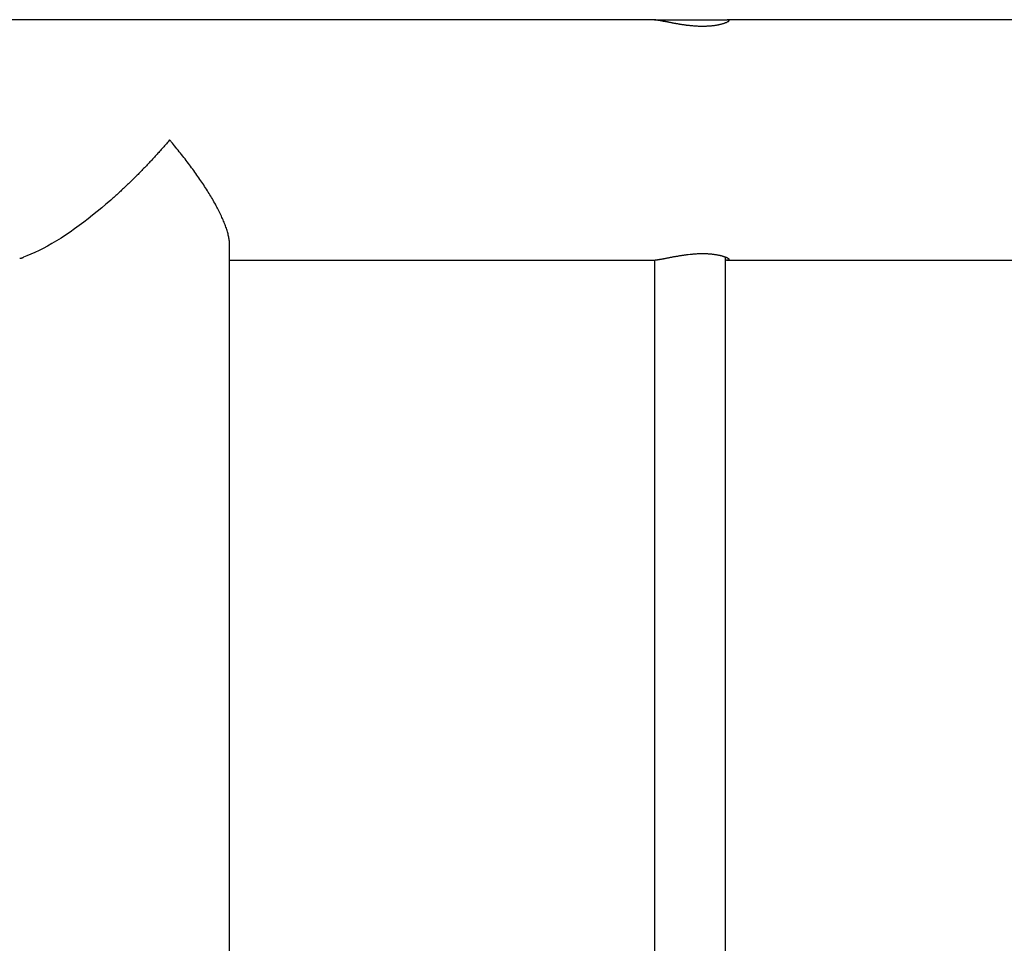
# Model space of a CAD drawing. Extents: x -13.3 to 13.3, y -12 to 12.
# Drawn here: x -7.2 to -5.8, y 3 to 4.3 of the extents above; entities that cross this region are included whole.
import ezdxf

# ---------------------------------------------------------------- set-up
doc = ezdxf.new("R2010")
doc.units = 0
doc.layers.get('0').update_dxf_attribs({"linetype": 'CONTINUOUS'})

msp = doc.modelspace()

# ---------------------------------------------------------------- linework, layer by layer
at = {"color": 0}
for points in [[(-6.3163, 4.3219), (-7.764, 4.3219)], [(-6.2109, 4.3194), (-6.2112, 4.3192), (-6.2116, 4.319), (-6.212, 4.3188), (-6.2124, 4.3185), (-6.2129, 4.3183), (-6.2133, 4.3181), (-6.2138, 4.3179), (-6.2143, 4.3177), (-6.2148, 4.3175), (-6.2153, 4.3173), (-6.2159, 4.3171), (-6.2164, 4.3169), (-6.217, 4.3167), (-6.2176, 4.3165), (-6.2183, 4.3163), (-6.2189, 4.3161), (-6.2196, 4.3159), (-6.2203, 4.3157), (-6.221, 4.3156), (-6.2218, 4.3154), (-6.2226, 4.3152), (-6.2234, 4.315), (-6.2242, 4.3148), (-6.225, 4.3146), (-6.2259, 4.3145), (-6.2268, 4.3143), (-6.2277, 4.3142), (-6.2287, 4.314), (-6.2296, 4.3139), (-6.2306, 4.3137), (-6.2316, 4.3136), (-6.2326, 4.3135), (-6.2337, 4.3133), (-6.2348, 4.3132), (-6.2359, 4.3131), (-6.237, 4.3131), (-6.2382, 4.313), (-6.2393, 4.3129), (-6.2405, 4.3129), (-6.2417, 4.3128), (-6.2429, 4.3128), (-6.244, 4.3127), (-6.2452, 4.3127), (-6.2464, 4.3127), (-6.2477, 4.3127), (-6.2489, 4.3127), (-6.2501, 4.3128), (-6.2514, 4.3128), (-6.2526, 4.3128), (-6.2539, 4.3129), (-6.2552, 4.313), (-6.2564, 4.313), (-6.2577, 4.3131), (-6.259, 4.3132), (-6.2603, 4.3133), (-6.2616, 4.3134), (-6.2629, 4.3136), (-6.264, 4.3137), (-6.265, 4.3138), (-6.2659, 4.3139), (-6.2667, 4.314), (-6.2675, 4.3141), (-6.2683, 4.3141), (-6.2691, 4.3142), (-6.2699, 4.3143), (-6.2707, 4.3144), (-6.2715, 4.3146), (-6.2723, 4.3147), (-6.273, 4.3148), (-6.2738, 4.3149), (-6.2746, 4.315), (-6.2754, 4.3151), (-6.2762, 4.3153), (-6.2769, 4.3154), (-6.2777, 4.3155), (-6.2785, 4.3156), (-6.2792, 4.3157), (-6.28, 4.3159), (-6.2807, 4.316), (-6.2815, 4.3161), (-6.2822, 4.3163), (-6.2829, 4.3164), (-6.2837, 4.3165), (-6.2844, 4.3166), (-6.2852, 4.3168), (-6.2859, 4.3169), (-6.2866, 4.317), (-6.2873, 4.3172), (-6.288, 4.3173), (-6.2887, 4.3174), (-6.2894, 4.3176), (-6.2901, 4.3177), (-6.2908, 4.3178), (-6.2915, 4.318), (-6.2922, 4.3181), (-6.2928, 4.3182), (-6.2935, 4.3183), (-6.2941, 4.3185), (-6.2948, 4.3186), (-6.2954, 4.3187), (-6.2961, 4.3189), (-6.2967, 4.319), (-6.2974, 4.3191), (-6.2981, 4.3192), (-6.2987, 4.3194), (-6.2994, 4.3195), (-6.3, 4.3196), (-6.3007, 4.3197), (-6.3013, 4.3198), (-6.3019, 4.32), (-6.3026, 4.3201), (-6.3032, 4.3202), (-6.3039, 4.3203), (-6.3045, 4.3204), (-6.3051, 4.3205), (-6.3057, 4.3207), (-6.3063, 4.3208), (-6.3069, 4.3209), (-6.3075, 4.321), (-6.3081, 4.321), (-6.3087, 4.3212), (-6.3092, 4.3212), (-6.3098, 4.3213), (-6.3104, 4.3214), (-6.3109, 4.3215), (-6.3114, 4.3215), (-6.3119, 4.3216), (-6.3124, 4.3217), (-6.3129, 4.3217), (-6.3134, 4.3218), (-6.3139, 4.3218), (-6.3143, 4.3218), (-6.3147, 4.3219), (-6.3154, 4.3219), (-6.3163, 4.3219)], [(-6.3143, 4.3221), (-6.2923, 4.3221)], [(-6.3143, 4.3221), (-6.3143, 4.3221)], [(-6.2923, 4.3221), (-6.2143, 4.3221)], [(-6.2143, 4.3221), (-6.2143, 4.3221)], [(-6.2143, 4.3218), (-6.2132, 4.3219), (-6.2123, 4.3219), (-6.2117, 4.3219)], [(-5.5661, 4.3219), (-6.2121, 4.3219)], [(-6.2112, 4.3219), (-6.2112, 4.3219), (-6.2112, 4.3219), (-6.2112, 4.3219), (-6.2112, 4.3219), (-6.2112, 4.3219), (-6.2112, 4.3219), (-6.2112, 4.3219), (-6.2112, 4.3219), (-6.2114, 4.3219), (-6.2114, 4.3219), (-6.2114, 4.3219), (-6.2114, 4.3219), (-6.2114, 4.3219), (-6.2114, 4.3219), (-6.2114, 4.3219), (-6.2114, 4.3219), (-6.2117, 4.3219)], [(-6.2112, 4.3219), (-6.2112, 4.3219), (-6.2112, 4.3219), (-6.2112, 4.3219), (-6.2112, 4.3219), (-6.2112, 4.3219), (-6.2112, 4.3219), (-6.2112, 4.3219), (-6.2112, 4.3219), (-6.2114, 4.3219), (-6.2114, 4.3219), (-6.2114, 4.3219), (-6.2114, 4.3219), (-6.2114, 4.3219), (-6.2114, 4.3219), (-6.2114, 4.3219), (-6.2114, 4.3219), (-6.2117, 4.3219)], [(-6.2108, 4.3218), (-6.2108, 4.3218), (-6.2108, 4.3218), (-6.2108, 4.3218), (-6.2108, 4.3218), (-6.2108, 4.3218), (-6.2108, 4.3218), (-6.2108, 4.3218), (-6.2108, 4.3218), (-6.211, 4.3218), (-6.211, 4.3218), (-6.211, 4.3218), (-6.211, 4.3218), (-6.211, 4.3218), (-6.211, 4.3218), (-6.211, 4.3218), (-6.211, 4.3218), (-6.2113, 4.3219)], [(-6.2108, 4.3218), (-6.2108, 4.3218), (-6.2108, 4.3218), (-6.2108, 4.3218), (-6.2108, 4.3218), (-6.2108, 4.3218), (-6.2108, 4.3218), (-6.2108, 4.3218), (-6.2108, 4.3218), (-6.211, 4.3218), (-6.211, 4.3218), (-6.211, 4.3218), (-6.211, 4.3218), (-6.211, 4.3218), (-6.211, 4.3218), (-6.211, 4.3218), (-6.211, 4.3218), (-6.2113, 4.3219)], [(-6.2109, 4.3219), (-6.2105, 4.3218)], [(-6.2109, 4.3194), (-6.2109, 4.3194), (-6.2106, 4.3194), (-6.2106, 4.3194), (-6.2106, 4.3194), (-6.2106, 4.3194), (-6.2106, 4.3194), (-6.2106, 4.3194), (-6.2106, 4.3194), (-6.2106, 4.3194), (-6.2106, 4.3194), (-6.2106, 4.3194), (-6.2106, 4.3194), (-6.2106, 4.3194), (-6.2106, 4.3194), (-6.2106, 4.3194), (-6.2106, 4.3194), (-6.2106, 4.3196)], [(-6.2109, 4.3194), (-6.2109, 4.3194), (-6.2106, 4.3194), (-6.2106, 4.3194), (-6.2106, 4.3194), (-6.2106, 4.3194), (-6.2106, 4.3194), (-6.2106, 4.3194), (-6.2106, 4.3194), (-6.2106, 4.3194), (-6.2106, 4.3194), (-6.2106, 4.3194), (-6.2106, 4.3194), (-6.2106, 4.3194), (-6.2106, 4.3194), (-6.2106, 4.3194), (-6.2106, 4.3194), (-6.2106, 4.3196)], [(-6.2106, 4.3196), (-6.2106, 4.3196), (-6.2103, 4.3196), (-6.2103, 4.3196), (-6.2103, 4.3196), (-6.2103, 4.3196), (-6.2103, 4.3196), (-6.2103, 4.3196), (-6.2103, 4.3196), (-6.2103, 4.3196), (-6.2103, 4.3196), (-6.2103, 4.3196), (-6.2103, 4.3196), (-6.2103, 4.3196), (-6.2103, 4.3196), (-6.2103, 4.3196), (-6.2103, 4.3196), (-6.2103, 4.3198)], [(-6.2106, 4.3196), (-6.2106, 4.3196), (-6.2103, 4.3196), (-6.2103, 4.3196), (-6.2103, 4.3196), (-6.2103, 4.3196), (-6.2103, 4.3196), (-6.2103, 4.3196), (-6.2103, 4.3196), (-6.2103, 4.3196), (-6.2103, 4.3196), (-6.2103, 4.3196), (-6.2103, 4.3196), (-6.2103, 4.3196), (-6.2103, 4.3196), (-6.2103, 4.3196), (-6.2103, 4.3196), (-6.2103, 4.3198)], [(-6.2102, 4.3217), (-6.2102, 4.3217), (-6.2102, 4.3217), (-6.2102, 4.3217), (-6.2102, 4.3217), (-6.2102, 4.3217), (-6.2102, 4.3217), (-6.2102, 4.3217), (-6.2102, 4.3217), (-6.2103, 4.3217), (-6.2103, 4.3217), (-6.2103, 4.3217), (-6.2103, 4.3217), (-6.2103, 4.3217), (-6.2103, 4.3217), (-6.2103, 4.3217), (-6.2103, 4.3217), (-6.2105, 4.3218)], [(-6.2102, 4.3217), (-6.2102, 4.3217), (-6.2102, 4.3217), (-6.2102, 4.3217), (-6.2102, 4.3217), (-6.2102, 4.3217), (-6.2102, 4.3217), (-6.2102, 4.3217), (-6.2102, 4.3217), (-6.2103, 4.3217), (-6.2103, 4.3217), (-6.2103, 4.3217), (-6.2103, 4.3217), (-6.2103, 4.3217), (-6.2103, 4.3217), (-6.2103, 4.3217), (-6.2103, 4.3217), (-6.2105, 4.3218)], [(-6.2103, 4.3198), (-6.2103, 4.3198), (-6.2101, 4.3198), (-6.2101, 4.3198), (-6.2101, 4.3198), (-6.2101, 4.3198), (-6.2101, 4.3198), (-6.2101, 4.3198), (-6.2101, 4.3198), (-6.2101, 4.3198), (-6.2101, 4.3198), (-6.2101, 4.3198), (-6.2101, 4.3198), (-6.2101, 4.3198), (-6.2101, 4.3198), (-6.2101, 4.3198), (-6.2101, 4.3198), (-6.2101, 4.32)], [(-6.2103, 4.3198), (-6.2103, 4.3198), (-6.2101, 4.3198), (-6.2101, 4.3198), (-6.2101, 4.3198), (-6.2101, 4.3198), (-6.2101, 4.3198), (-6.2101, 4.3198), (-6.2101, 4.3198), (-6.2101, 4.3198), (-6.2101, 4.3198), (-6.2101, 4.3198), (-6.2101, 4.3198), (-6.2101, 4.3198), (-6.2101, 4.3198), (-6.2101, 4.3198), (-6.2101, 4.3198), (-6.2101, 4.32)], [(-6.2099, 4.3217), (-6.2099, 4.3217), (-6.2099, 4.3217), (-6.2099, 4.3217), (-6.2099, 4.3217), (-6.2099, 4.3217), (-6.2099, 4.3217), (-6.2099, 4.3217), (-6.2099, 4.3217), (-6.21, 4.3217), (-6.21, 4.3217), (-6.21, 4.3217), (-6.21, 4.3217), (-6.21, 4.3217), (-6.21, 4.3217), (-6.21, 4.3217), (-6.21, 4.3217), (-6.2102, 4.3218)], [(-6.2099, 4.3217), (-6.2099, 4.3217), (-6.2099, 4.3217), (-6.2099, 4.3217), (-6.2099, 4.3217), (-6.2099, 4.3217), (-6.2099, 4.3217), (-6.2099, 4.3217), (-6.2099, 4.3217), (-6.21, 4.3217), (-6.21, 4.3217), (-6.21, 4.3217), (-6.21, 4.3217), (-6.21, 4.3217), (-6.21, 4.3217), (-6.21, 4.3217), (-6.21, 4.3217), (-6.2102, 4.3218)], [(-6.2101, 4.32), (-6.2101, 4.32), (-6.2099, 4.32), (-6.2099, 4.32), (-6.2099, 4.32), (-6.2099, 4.32), (-6.2099, 4.32), (-6.2099, 4.32), (-6.2099, 4.32), (-6.2099, 4.32), (-6.2099, 4.32), (-6.2099, 4.32), (-6.2099, 4.32), (-6.2099, 4.32), (-6.2099, 4.32), (-6.2099, 4.32), (-6.2099, 4.32), (-6.2099, 4.3202)], [(-6.2101, 4.32), (-6.2101, 4.32), (-6.2099, 4.32), (-6.2099, 4.32), (-6.2099, 4.32), (-6.2099, 4.32), (-6.2099, 4.32), (-6.2099, 4.32), (-6.2099, 4.32), (-6.2099, 4.32), (-6.2099, 4.32), (-6.2099, 4.32), (-6.2099, 4.32), (-6.2099, 4.32), (-6.2099, 4.32), (-6.2099, 4.32), (-6.2099, 4.32), (-6.2099, 4.3202)], [(-6.2097, 4.3216), (-6.2097, 4.3216), (-6.2097, 4.3216), (-6.2097, 4.3216), (-6.2097, 4.3216), (-6.2097, 4.3216), (-6.2097, 4.3216), (-6.2097, 4.3216), (-6.2097, 4.3216), (-6.2097, 4.3216), (-6.2097, 4.3216), (-6.2097, 4.3216), (-6.2097, 4.3216), (-6.2097, 4.3216), (-6.2097, 4.3216), (-6.2097, 4.3216), (-6.2097, 4.3216), (-6.2099, 4.3217)], [(-6.2097, 4.3216), (-6.2097, 4.3216), (-6.2097, 4.3216), (-6.2097, 4.3216), (-6.2097, 4.3216), (-6.2097, 4.3216), (-6.2097, 4.3216), (-6.2097, 4.3216), (-6.2097, 4.3216), (-6.2097, 4.3216), (-6.2097, 4.3216), (-6.2097, 4.3216), (-6.2097, 4.3216), (-6.2097, 4.3216), (-6.2097, 4.3216), (-6.2097, 4.3216), (-6.2097, 4.3216), (-6.2099, 4.3217)], [(-6.2099, 4.3202), (-6.2099, 4.3202), (-6.2097, 4.3202), (-6.2097, 4.3202), (-6.2097, 4.3202), (-6.2097, 4.3202), (-6.2097, 4.3202), (-6.2097, 4.3202), (-6.2097, 4.3202), (-6.2097, 4.3202), (-6.2097, 4.3202), (-6.2097, 4.3202), (-6.2097, 4.3202), (-6.2097, 4.3202), (-6.2097, 4.3202), (-6.2097, 4.3202), (-6.2097, 4.3202), (-6.2097, 4.3204)], [(-6.2099, 4.3202), (-6.2099, 4.3202), (-6.2097, 4.3202), (-6.2097, 4.3202), (-6.2097, 4.3202), (-6.2097, 4.3202), (-6.2097, 4.3202), (-6.2097, 4.3202), (-6.2097, 4.3202), (-6.2097, 4.3202), (-6.2097, 4.3202), (-6.2097, 4.3202), (-6.2097, 4.3202), (-6.2097, 4.3202), (-6.2097, 4.3202), (-6.2097, 4.3202), (-6.2097, 4.3202), (-6.2097, 4.3204)], [(-6.2096, 4.3215), (-6.2096, 4.3215), (-6.2096, 4.3215), (-6.2096, 4.3215), (-6.2096, 4.3215), (-6.2096, 4.3215), (-6.2096, 4.3215), (-6.2096, 4.3215), (-6.2096, 4.3215), (-6.2096, 4.3215), (-6.2096, 4.3215), (-6.2096, 4.3215), (-6.2096, 4.3215), (-6.2096, 4.3215), (-6.2096, 4.3215), (-6.2096, 4.3215), (-6.2096, 4.3215), (-6.2097, 4.3216)], [(-6.2096, 4.3215), (-6.2096, 4.3215), (-6.2096, 4.3215), (-6.2096, 4.3215), (-6.2096, 4.3215), (-6.2096, 4.3215), (-6.2096, 4.3215), (-6.2096, 4.3215), (-6.2096, 4.3215), (-6.2096, 4.3215), (-6.2096, 4.3215), (-6.2096, 4.3215), (-6.2096, 4.3215), (-6.2096, 4.3215), (-6.2096, 4.3215), (-6.2096, 4.3215), (-6.2096, 4.3215), (-6.2097, 4.3216)], [(-6.2097, 4.3204), (-6.2097, 4.3204), (-6.2095, 4.3204), (-6.2095, 4.3204), (-6.2095, 4.3204), (-6.2095, 4.3204), (-6.2095, 4.3204), (-6.2095, 4.3204), (-6.2095, 4.3204), (-6.2095, 4.3204), (-6.2095, 4.3204), (-6.2095, 4.3204), (-6.2095, 4.3204), (-6.2095, 4.3204), (-6.2095, 4.3204), (-6.2095, 4.3204), (-6.2095, 4.3204), (-6.2095, 4.3205)], [(-6.2097, 4.3204), (-6.2097, 4.3204), (-6.2095, 4.3204), (-6.2095, 4.3204), (-6.2095, 4.3204), (-6.2095, 4.3204), (-6.2095, 4.3204), (-6.2095, 4.3204), (-6.2095, 4.3204), (-6.2095, 4.3204), (-6.2095, 4.3204), (-6.2095, 4.3204), (-6.2095, 4.3204), (-6.2095, 4.3204), (-6.2095, 4.3204), (-6.2095, 4.3204), (-6.2095, 4.3204), (-6.2095, 4.3205)], [(-6.2094, 4.3214), (-6.2094, 4.3214), (-6.2094, 4.3214), (-6.2094, 4.3214), (-6.2094, 4.3214), (-6.2094, 4.3214), (-6.2094, 4.3214), (-6.2094, 4.3214), (-6.2094, 4.3214), (-6.2094, 4.3214), (-6.2094, 4.3214), (-6.2094, 4.3214), (-6.2094, 4.3214), (-6.2094, 4.3214), (-6.2094, 4.3214), (-6.2094, 4.3214), (-6.2094, 4.3214), (-6.2096, 4.3215)], [(-6.2094, 4.3214), (-6.2094, 4.3214), (-6.2094, 4.3214), (-6.2094, 4.3214), (-6.2094, 4.3214), (-6.2094, 4.3214), (-6.2094, 4.3214), (-6.2094, 4.3214), (-6.2094, 4.3214), (-6.2094, 4.3214), (-6.2094, 4.3214), (-6.2094, 4.3214), (-6.2094, 4.3214), (-6.2094, 4.3214), (-6.2094, 4.3214), (-6.2094, 4.3214), (-6.2094, 4.3214), (-6.2096, 4.3215)], [(-6.2095, 4.3205), (-6.2095, 4.3205), (-6.2094, 4.3205), (-6.2094, 4.3205), (-6.2094, 4.3205), (-6.2094, 4.3205), (-6.2094, 4.3205), (-6.2094, 4.3205), (-6.2094, 4.3205), (-6.2094, 4.3205), (-6.2094, 4.3205), (-6.2094, 4.3205), (-6.2094, 4.3205), (-6.2094, 4.3205), (-6.2094, 4.3205), (-6.2094, 4.3205), (-6.2094, 4.3205), (-6.2094, 4.3207)], [(-6.2095, 4.3205), (-6.2095, 4.3205), (-6.2094, 4.3205), (-6.2094, 4.3205), (-6.2094, 4.3205), (-6.2094, 4.3205), (-6.2094, 4.3205), (-6.2094, 4.3205), (-6.2094, 4.3205), (-6.2094, 4.3205), (-6.2094, 4.3205), (-6.2094, 4.3205), (-6.2094, 4.3205), (-6.2094, 4.3205), (-6.2094, 4.3205), (-6.2094, 4.3205), (-6.2094, 4.3205), (-6.2094, 4.3207)], [(-6.2094, 4.3213), (-6.2094, 4.3213), (-6.2094, 4.3213), (-6.2094, 4.3213), (-6.2094, 4.3213), (-6.2094, 4.3213), (-6.2094, 4.3213), (-6.2094, 4.3213), (-6.2094, 4.3213), (-6.2094, 4.3213), (-6.2094, 4.3213), (-6.2094, 4.3213), (-6.2094, 4.3213), (-6.2094, 4.3213), (-6.2094, 4.3213), (-6.2094, 4.3213), (-6.2094, 4.3213), (-6.2094, 4.3214)], [(-6.2094, 4.3213), (-6.2094, 4.3213), (-6.2094, 4.3213), (-6.2094, 4.3213), (-6.2094, 4.3213), (-6.2094, 4.3213), (-6.2094, 4.3213), (-6.2094, 4.3213), (-6.2094, 4.3213), (-6.2094, 4.3213), (-6.2094, 4.3213), (-6.2094, 4.3213), (-6.2094, 4.3213), (-6.2094, 4.3213), (-6.2094, 4.3213), (-6.2094, 4.3213), (-6.2094, 4.3213), (-6.2094, 4.3214)], [(-6.2094, 4.3208), (-6.2094, 4.3208), (-6.2093, 4.3208), (-6.2093, 4.3208), (-6.2093, 4.3208), (-6.2093, 4.3208), (-6.2093, 4.3208), (-6.2093, 4.3208), (-6.2093, 4.3208), (-6.2093, 4.3208), (-6.2093, 4.3208), (-6.2093, 4.3208), (-6.2093, 4.3208), (-6.2093, 4.3208), (-6.2093, 4.3208), (-6.2093, 4.3208), (-6.2093, 4.3208), (-6.2093, 4.321)], [(-6.2094, 4.3208), (-6.2094, 4.3208), (-6.2093, 4.3208), (-6.2093, 4.3208), (-6.2093, 4.3208), (-6.2093, 4.3208), (-6.2093, 4.3208), (-6.2093, 4.3208), (-6.2093, 4.3208), (-6.2093, 4.3208), (-6.2093, 4.3208), (-6.2093, 4.3208), (-6.2093, 4.3208), (-6.2093, 4.3208), (-6.2093, 4.3208), (-6.2093, 4.3208), (-6.2093, 4.3208), (-6.2093, 4.321)], [(-6.2094, 4.3207), (-6.2094, 4.3207), (-6.2093, 4.3207), (-6.2093, 4.3207), (-6.2093, 4.3207), (-6.2093, 4.3207), (-6.2093, 4.3207), (-6.2093, 4.3207), (-6.2093, 4.3207), (-6.2093, 4.3207), (-6.2093, 4.3207), (-6.2093, 4.3207), (-6.2093, 4.3207), (-6.2093, 4.3207), (-6.2093, 4.3207), (-6.2093, 4.3207), (-6.2093, 4.3207), (-6.2093, 4.3208)], [(-6.2094, 4.3207), (-6.2094, 4.3207), (-6.2093, 4.3207), (-6.2093, 4.3207), (-6.2093, 4.3207), (-6.2093, 4.3207), (-6.2093, 4.3207), (-6.2093, 4.3207), (-6.2093, 4.3207), (-6.2093, 4.3207), (-6.2093, 4.3207), (-6.2093, 4.3207), (-6.2093, 4.3207), (-6.2093, 4.3207), (-6.2093, 4.3207), (-6.2093, 4.3207), (-6.2093, 4.3207), (-6.2093, 4.3208)], [(-6.2093, 4.3211), (-6.2093, 4.3211), (-6.2093, 4.3211), (-6.2093, 4.3211), (-6.2093, 4.3211), (-6.2093, 4.3211), (-6.2093, 4.3211), (-6.2093, 4.3211), (-6.2093, 4.3211), (-6.2093, 4.3211), (-6.2093, 4.3211), (-6.2093, 4.3211), (-6.2093, 4.3211), (-6.2093, 4.3211), (-6.2093, 4.3211), (-6.2093, 4.3211), (-6.2093, 4.3211), (-6.2093, 4.3213)], [(-6.2093, 4.3211), (-6.2093, 4.3211), (-6.2093, 4.3211), (-6.2093, 4.3211), (-6.2093, 4.3211), (-6.2093, 4.3211), (-6.2093, 4.3211), (-6.2093, 4.3211), (-6.2093, 4.3211), (-6.2093, 4.3211), (-6.2093, 4.3211), (-6.2093, 4.3211), (-6.2093, 4.3211), (-6.2093, 4.3211), (-6.2093, 4.3211), (-6.2093, 4.3211), (-6.2093, 4.3211), (-6.2093, 4.3213)], [(-6.2093, 4.321), (-6.2093, 4.321), (-6.2093, 4.321), (-6.2093, 4.321), (-6.2093, 4.321), (-6.2093, 4.321), (-6.2093, 4.321), (-6.2093, 4.321), (-6.2093, 4.321), (-6.2093, 4.321), (-6.2093, 4.321), (-6.2093, 4.321), (-6.2093, 4.321), (-6.2093, 4.321), (-6.2093, 4.321), (-6.2093, 4.321), (-6.2093, 4.321), (-6.2093, 4.321), (-6.2093, 4.321), (-6.2093, 4.321), (-6.2093, 4.321), (-6.2093, 4.321), (-6.2093, 4.321), (-6.2093, 4.321), (-6.2093, 4.321), (-6.2093, 4.321), (-6.2093, 4.321), (-6.2093, 4.321), (-6.2093, 4.321), (-6.2093, 4.321), (-6.2093, 4.321), (-6.2093, 4.321), (-6.2093, 4.321), (-6.2093, 4.321), (-6.2093, 4.3211)], [(-6.2093, 4.321), (-6.2093, 4.321), (-6.2093, 4.321), (-6.2093, 4.321), (-6.2093, 4.321), (-6.2093, 4.321), (-6.2093, 4.321), (-6.2093, 4.321), (-6.2093, 4.321), (-6.2093, 4.321), (-6.2093, 4.321), (-6.2093, 4.321), (-6.2093, 4.321), (-6.2093, 4.321), (-6.2093, 4.321), (-6.2093, 4.321), (-6.2093, 4.321), (-6.2093, 4.321), (-6.2093, 4.321), (-6.2093, 4.321), (-6.2093, 4.321), (-6.2093, 4.321), (-6.2093, 4.321), (-6.2093, 4.321), (-6.2093, 4.321), (-6.2093, 4.321), (-6.2093, 4.321), (-6.2093, 4.321), (-6.2093, 4.321), (-6.2093, 4.321), (-6.2093, 4.321), (-6.2093, 4.321), (-6.2093, 4.321), (-6.2093, 4.321), (-6.2093, 4.3211)], [(-6.9946, 4.1534), (-6.9958, 4.1521), (-6.9969, 4.1508), (-6.9981, 4.1494), (-6.9992, 4.1481), (-7.0004, 4.1467), (-7.0016, 4.1454), (-7.0027, 4.144), (-7.0039, 4.1427), (-7.0051, 4.1414), (-7.0063, 4.14), (-7.0075, 4.1387), (-7.0087, 4.1373), (-7.0099, 4.136), (-7.0111, 4.1347), (-7.0123, 4.1333), (-7.0136, 4.132), (-7.0148, 4.1306), (-7.016, 4.1293), (-7.0173, 4.1279), (-7.0185, 4.1266), (-7.0198, 4.1252), (-7.021, 4.1239), (-7.0223, 4.1226), (-7.0235, 4.1212), (-7.0248, 4.1199), (-7.0261, 4.1185), (-7.0273, 4.1172), (-7.0286, 4.1159), (-7.0299, 4.1145), (-7.0312, 4.1132), (-7.0325, 4.1119), (-7.0338, 4.1105), (-7.0351, 4.1092), (-7.0364, 4.1079), (-7.0377, 4.1066), (-7.039, 4.1052), (-7.0403, 4.1039), (-7.0417, 4.1026), (-7.043, 4.1013), (-7.0443, 4.0999), (-7.0457, 4.0986), (-7.047, 4.0973), (-7.0483, 4.096), (-7.0497, 4.0947), (-7.0511, 4.0934), (-7.0524, 4.0921), (-7.0538, 4.0908), (-7.0551, 4.0895), (-7.0565, 4.0882), (-7.0578, 4.0869), (-7.0592, 4.0856), (-7.0606, 4.0844), (-7.062, 4.0831), (-7.0633, 4.0818), (-7.0647, 4.0805), (-7.0661, 4.0793), (-7.0675, 4.078), (-7.0689, 4.0767), (-7.0703, 4.0755), (-7.0717, 4.0742), (-7.0731, 4.0729), (-7.0745, 4.0717), (-7.0757, 4.0706), (-7.0773, 4.0692), (-7.08, 4.0668), (-7.0841, 4.0633), (-7.0899, 4.0584), (-7.0964, 4.053), (-7.1027, 4.0479), (-7.1089, 4.043), (-7.1152, 4.0381), (-7.1216, 4.0334), (-7.128, 4.0288), (-7.1343, 4.0243), (-7.1407, 4.02), (-7.147, 4.0159), (-7.1534, 4.0119), (-7.1597, 4.0082), (-7.1659, 4.0046), (-7.172, 4.0013), (-7.1779, 3.9984), (-7.1838, 3.9956), (-7.1895, 3.9932), (-7.1949, 3.9911), (-7.1996, 3.9893)], [(-6.9104, 4.0062), (-6.9104, 4.0075), (-6.9105, 4.0088), (-6.9106, 4.0101), (-6.9107, 4.0114), (-6.9109, 4.0128), (-6.9111, 4.0142), (-6.9113, 4.0157), (-6.9116, 4.0171), (-6.9119, 4.0186), (-6.9123, 4.0201), (-6.9126, 4.0216), (-6.913, 4.0232), (-6.9135, 4.0248), (-6.914, 4.0263), (-6.9145, 4.0279), (-6.915, 4.0296), (-6.9156, 4.0312), (-6.9162, 4.0329), (-6.9168, 4.0346), (-6.9175, 4.0363), (-6.9182, 4.038), (-6.9189, 4.0397), (-6.9196, 4.0414), (-6.9204, 4.0432), (-6.9212, 4.0449), (-6.922, 4.0467), (-6.9228, 4.0485), (-6.9237, 4.0503), (-6.9246, 4.0521), (-6.9255, 4.0539), (-6.9264, 4.0557), (-6.9274, 4.0576), (-6.9283, 4.0594), (-6.9293, 4.0613), (-6.9304, 4.0632), (-6.9314, 4.065), (-6.9325, 4.0669), (-6.9336, 4.0688), (-6.9346, 4.0707), (-6.9358, 4.0726), (-6.9369, 4.0746), (-6.9381, 4.0765), (-6.9393, 4.0784), (-6.9405, 4.0804), (-6.9417, 4.0823), (-6.9429, 4.0843), (-6.9442, 4.0863), (-6.9455, 4.0883), (-6.9468, 4.0903), (-6.9481, 4.0922), (-6.9494, 4.0942), (-6.9508, 4.0962), (-6.9522, 4.0982), (-6.9535, 4.1003), (-6.955, 4.1023), (-6.9564, 4.1043), (-6.9578, 4.1063), (-6.9593, 4.1084), (-6.9607, 4.1104), (-6.9622, 4.1124), (-6.9637, 4.1145), (-6.9652, 4.1165), (-6.9668, 4.1186), (-6.9683, 4.1206), (-6.9698, 4.1226), (-6.9714, 4.1247), (-6.973, 4.1268), (-6.9746, 4.1288), (-6.9762, 4.1309), (-6.9778, 4.1329), (-6.9794, 4.135), (-6.9811, 4.137), (-6.9828, 4.1391), (-6.9844, 4.1411), (-6.9859, 4.1429), (-6.9878, 4.1452), (-6.9908, 4.1488), (-6.9946, 4.1534)], [(-6.9104, -0.3663), (-6.9104, 4.0062)], [(-6.2643, 3.9932), (-6.2632, 3.9933), (-6.262, 3.9934), (-6.2609, 3.9935), (-6.2597, 3.9936), (-6.2586, 3.9937), (-6.2574, 3.9938), (-6.2563, 3.9938), (-6.2552, 3.9939), (-6.254, 3.994), (-6.2529, 3.994), (-6.2518, 3.9941), (-6.2507, 3.9941), (-6.2496, 3.9941), (-6.2485, 3.9942), (-6.2474, 3.9942), (-6.2463, 3.9942), (-6.2452, 3.9942), (-6.2441, 3.9942), (-6.2431, 3.9941), (-6.242, 3.9941), (-6.241, 3.994), (-6.2399, 3.994), (-6.2389, 3.9939), (-6.238, 3.9939), (-6.237, 3.9938), (-6.236, 3.9937), (-6.2351, 3.9936), (-6.2342, 3.9936), (-6.2333, 3.9935), (-6.2324, 3.9934), (-6.2315, 3.9933), (-6.2307, 3.9932), (-6.2298, 3.993), (-6.229, 3.9929), (-6.2282, 3.9928), (-6.2274, 3.9926), (-6.2267, 3.9925), (-6.2259, 3.9924), (-6.2252, 3.9922), (-6.2244, 3.9921), (-6.2237, 3.992), (-6.2231, 3.9918), (-6.2224, 3.9917), (-6.2218, 3.9915), (-6.2211, 3.9913), (-6.2205, 3.9912), (-6.2199, 3.991), (-6.2193, 3.9909), (-6.2187, 3.9907), (-6.2182, 3.9905), (-6.2177, 3.9904), (-6.2172, 3.9902), (-6.2167, 3.99), (-6.2162, 3.9899), (-6.2157, 3.9897), (-6.2153, 3.9896), (-6.2149, 3.9894), (-6.2145, 3.9892), (-6.2141, 3.9891), (-6.2137, 3.9889), (-6.2133, 3.9887), (-6.213, 3.9886), (-6.2126, 3.9884), (-6.2123, 3.9883), (-6.212, 3.9881), (-6.2117, 3.988), (-6.2114, 3.9878), (-6.2111, 3.9876), (-6.2109, 3.9875), (-6.2106, 3.9873), (-6.2104, 3.9872), (-6.2102, 3.987), (-6.21, 3.9869)], [(-7.205, 3.9878), (-7.205, 3.9878), (-7.2045, 3.9878), (-7.2042, 3.9878), (-7.2039, 3.9878), (-7.2036, 3.9879), (-7.2031, 3.9879), (-7.2028, 3.9879), (-7.2025, 3.9879), (-7.2022, 3.9882), (-7.2016, 3.9882), (-7.2013, 3.9883), (-7.201, 3.9883), (-7.2007, 3.9886), (-7.2003, 3.9886), (-7.2, 3.9889), (-7.1997, 3.9889), (-7.1995, 3.9892)], [(-7.205, 3.9878), (-7.205, 3.9878), (-7.2045, 3.9878), (-7.2042, 3.9878), (-7.2039, 3.9878), (-7.2036, 3.9879), (-7.2031, 3.9879), (-7.2028, 3.9879), (-7.2025, 3.9879), (-7.2022, 3.9882), (-7.2016, 3.9882), (-7.2013, 3.9883), (-7.201, 3.9883), (-7.2007, 3.9886), (-7.2003, 3.9886), (-7.2, 3.9889), (-7.1997, 3.9889), (-7.1995, 3.9892)], [(-6.9104, 3.9849), (-6.3163, 3.9849)], [(-6.3163, 3.9849), (-6.3159, 3.9849), (-6.3155, 3.9849), (-6.3151, 3.985), (-6.3146, 3.985), (-6.3142, 3.985), (-6.3137, 3.9851), (-6.3131, 3.9851), (-6.3126, 3.9852), (-6.3119, 3.9852), (-6.3114, 3.9854), (-6.3107, 3.9854), (-6.3101, 3.9855), (-6.3094, 3.9856), (-6.3087, 3.9857), (-6.308, 3.9858), (-6.3073, 3.986), (-6.3065, 3.9861), (-6.3058, 3.9862), (-6.305, 3.9863), (-6.3042, 3.9865), (-6.3034, 3.9867), (-6.3026, 3.9868), (-6.3017, 3.9869), (-6.3009, 3.9871), (-6.3001, 3.9873), (-6.2992, 3.9874), (-6.2983, 3.9876), (-6.2974, 3.9878), (-6.2965, 3.988), (-6.2955, 3.9881), (-6.2946, 3.9883), (-6.2937, 3.9885), (-6.2927, 3.9887), (-6.2917, 3.9889), (-6.2908, 3.9891), (-6.2898, 3.9892), (-6.2888, 3.9894), (-6.2878, 3.9896), (-6.2868, 3.9898), (-6.2857, 3.99), (-6.2847, 3.9902), (-6.2837, 3.9904), (-6.2826, 3.9905), (-6.2816, 3.9907), (-6.2805, 3.9909), (-6.2795, 3.9911), (-6.2784, 3.9912), (-6.2774, 3.9914), (-6.2763, 3.9916), (-6.2752, 3.9918), (-6.2741, 3.9919), (-6.273, 3.9921), (-6.2719, 3.9922), (-6.2709, 3.9924), (-6.2699, 3.9925), (-6.2687, 3.9927), (-6.2668, 3.9929), (-6.2643, 3.9932)], [(-6.3143, 3.985), (-6.3143, 1.2949)], [(-6.2143, 1.2949), (-6.2143, 3.9892)], [(-6.2132, 3.985), (-6.2143, 3.985)], [(-6.2132, 3.985), (-6.2132, 3.985), (-6.2129, 3.9849), (-6.2129, 3.9849), (-6.2129, 3.9849), (-6.2129, 3.9849), (-6.2127, 3.9849), (-6.2127, 3.9849), (-6.2127, 3.9849), (-6.2127, 3.9849), (-6.2124, 3.9849), (-6.2124, 3.9849), (-6.2124, 3.9849), (-6.2124, 3.9849), (-6.2124, 3.9849), (-6.2124, 3.9849), (-6.2124, 3.9849), (-6.2124, 3.9849)], [(-6.2132, 3.985), (-6.2132, 3.985), (-6.2129, 3.9849), (-6.2129, 3.9849), (-6.2129, 3.9849), (-6.2129, 3.9849), (-6.2127, 3.9849), (-6.2127, 3.9849), (-6.2127, 3.9849), (-6.2127, 3.9849), (-6.2124, 3.9849), (-6.2124, 3.9849), (-6.2124, 3.9849), (-6.2124, 3.9849), (-6.2124, 3.9849), (-6.2124, 3.9849), (-6.2124, 3.9849), (-6.2124, 3.9849)], [(-6.2113, 3.9849), (-6.2116, 3.9849), (-6.212, 3.9849), (-6.2124, 3.9849)], [(-6.2121, 3.9849), (-5.5661, 3.9849)], [(-6.2113, 3.985), (-6.2113, 3.985), (-6.211, 3.985), (-6.211, 3.985), (-6.211, 3.985), (-6.211, 3.985), (-6.211, 3.985), (-6.211, 3.985), (-6.211, 3.985), (-6.211, 3.985), (-6.2109, 3.985), (-6.2109, 3.985), (-6.2109, 3.985), (-6.2109, 3.985), (-6.2109, 3.985), (-6.2109, 3.985), (-6.2109, 3.985), (-6.2109, 3.985)], [(-6.2113, 3.985), (-6.2113, 3.985), (-6.211, 3.985), (-6.211, 3.985), (-6.211, 3.985), (-6.211, 3.985), (-6.211, 3.985), (-6.211, 3.985), (-6.211, 3.985), (-6.211, 3.985), (-6.2109, 3.985), (-6.2109, 3.985), (-6.2109, 3.985), (-6.2109, 3.985), (-6.2109, 3.985), (-6.2109, 3.985), (-6.2109, 3.985), (-6.2109, 3.985)], [(-6.2109, 3.985), (-6.2109, 3.985), (-6.2107, 3.985), (-6.2107, 3.985), (-6.2107, 3.985), (-6.2107, 3.985), (-6.2107, 3.985), (-6.2107, 3.985), (-6.2107, 3.985), (-6.2107, 3.985), (-6.2106, 3.985), (-6.2106, 3.985), (-6.2106, 3.985), (-6.2106, 3.985), (-6.2106, 3.985), (-6.2106, 3.985), (-6.2106, 3.985), (-6.2106, 3.985)], [(-6.2109, 3.985), (-6.2109, 3.985), (-6.2107, 3.985), (-6.2107, 3.985), (-6.2107, 3.985), (-6.2107, 3.985), (-6.2107, 3.985), (-6.2107, 3.985), (-6.2107, 3.985), (-6.2107, 3.985), (-6.2106, 3.985), (-6.2106, 3.985), (-6.2106, 3.985), (-6.2106, 3.985), (-6.2106, 3.985), (-6.2106, 3.985), (-6.2106, 3.985), (-6.2106, 3.985)], [(-6.2106, 3.9851), (-6.2106, 3.9851), (-6.2104, 3.9851), (-6.2104, 3.9851), (-6.2104, 3.9851), (-6.2104, 3.9851), (-6.2104, 3.9851), (-6.2104, 3.9851), (-6.2104, 3.9851), (-6.2104, 3.9851), (-6.2104, 3.9851), (-6.2104, 3.9851), (-6.2104, 3.9851), (-6.2104, 3.9851), (-6.2104, 3.9851), (-6.2104, 3.9851), (-6.2104, 3.9851), (-6.2104, 3.9851)], [(-6.2106, 3.9851), (-6.2106, 3.9851), (-6.2104, 3.9851), (-6.2104, 3.9851), (-6.2104, 3.9851), (-6.2104, 3.9851), (-6.2104, 3.9851), (-6.2104, 3.9851), (-6.2104, 3.9851), (-6.2104, 3.9851), (-6.2104, 3.9851), (-6.2104, 3.9851), (-6.2104, 3.9851), (-6.2104, 3.9851), (-6.2104, 3.9851), (-6.2104, 3.9851), (-6.2104, 3.9851), (-6.2104, 3.9851)], [(-6.2104, 3.985), (-6.2104, 3.985), (-6.2102, 3.985), (-6.2102, 3.985), (-6.2102, 3.985), (-6.2102, 3.985), (-6.2102, 3.985), (-6.2102, 3.985), (-6.2102, 3.985), (-6.2102, 3.985), (-6.2102, 3.985), (-6.2102, 3.985), (-6.2102, 3.985), (-6.2102, 3.985), (-6.2102, 3.985), (-6.2102, 3.985), (-6.2102, 3.985), (-6.2102, 3.9851)], [(-6.2104, 3.985), (-6.2104, 3.985), (-6.2102, 3.985), (-6.2102, 3.985), (-6.2102, 3.985), (-6.2102, 3.985), (-6.2102, 3.985), (-6.2102, 3.985), (-6.2102, 3.985), (-6.2102, 3.985), (-6.2102, 3.985), (-6.2102, 3.985), (-6.2102, 3.985), (-6.2102, 3.985), (-6.2102, 3.985), (-6.2102, 3.985), (-6.2102, 3.985), (-6.2102, 3.9851)], [(-6.2102, 3.9851), (-6.2102, 3.9851), (-6.2099, 3.9851), (-6.2099, 3.9851), (-6.2099, 3.9851), (-6.2099, 3.9851), (-6.2099, 3.9851), (-6.2099, 3.9851), (-6.2099, 3.9851), (-6.2099, 3.9851), (-6.2099, 3.9851), (-6.2099, 3.9851), (-6.2099, 3.9851), (-6.2099, 3.9851), (-6.2099, 3.9851), (-6.2099, 3.9851), (-6.2099, 3.9851), (-6.2099, 3.9852)], [(-6.2102, 3.9851), (-6.2102, 3.9851), (-6.2099, 3.9851), (-6.2099, 3.9851), (-6.2099, 3.9851), (-6.2099, 3.9851), (-6.2099, 3.9851), (-6.2099, 3.9851), (-6.2099, 3.9851), (-6.2099, 3.9851), (-6.2099, 3.9851), (-6.2099, 3.9851), (-6.2099, 3.9851), (-6.2099, 3.9851), (-6.2099, 3.9851), (-6.2099, 3.9851), (-6.2099, 3.9851), (-6.2099, 3.9852)], [(-6.2098, 3.9867), (-6.2098, 3.9867), (-6.2098, 3.9867), (-6.2098, 3.9867), (-6.2098, 3.9867), (-6.2098, 3.9867), (-6.2098, 3.9867), (-6.2098, 3.9867), (-6.2098, 3.9867), (-6.2098, 3.9867), (-6.2098, 3.9867), (-6.2098, 3.9867), (-6.2098, 3.9867), (-6.2098, 3.9867), (-6.2098, 3.9867), (-6.2098, 3.9867), (-6.2098, 3.9867), (-6.21, 3.9869)], [(-6.2098, 3.9867), (-6.2098, 3.9867), (-6.2098, 3.9867), (-6.2098, 3.9867), (-6.2098, 3.9867), (-6.2098, 3.9867), (-6.2098, 3.9867), (-6.2098, 3.9867), (-6.2098, 3.9867), (-6.2098, 3.9867), (-6.2098, 3.9867), (-6.2098, 3.9867), (-6.2098, 3.9867), (-6.2098, 3.9867), (-6.2098, 3.9867), (-6.2098, 3.9867), (-6.2098, 3.9867), (-6.21, 3.9869)], [(-6.2099, 3.9852), (-6.2099, 3.9852), (-6.2098, 3.9852), (-6.2098, 3.9852), (-6.2098, 3.9852), (-6.2098, 3.9852), (-6.2098, 3.9852), (-6.2098, 3.9852), (-6.2098, 3.9852), (-6.2098, 3.9852), (-6.2098, 3.9852), (-6.2098, 3.9852), (-6.2098, 3.9852), (-6.2098, 3.9852), (-6.2098, 3.9852), (-6.2098, 3.9852), (-6.2098, 3.9852), (-6.2098, 3.9853)], [(-6.2099, 3.9852), (-6.2099, 3.9852), (-6.2098, 3.9852), (-6.2098, 3.9852), (-6.2098, 3.9852), (-6.2098, 3.9852), (-6.2098, 3.9852), (-6.2098, 3.9852), (-6.2098, 3.9852), (-6.2098, 3.9852), (-6.2098, 3.9852), (-6.2098, 3.9852), (-6.2098, 3.9852), (-6.2098, 3.9852), (-6.2098, 3.9852), (-6.2098, 3.9852), (-6.2098, 3.9852), (-6.2098, 3.9853)], [(-6.2097, 3.9866), (-6.2097, 3.9866), (-6.2097, 3.9866), (-6.2097, 3.9866), (-6.2097, 3.9866), (-6.2097, 3.9866), (-6.2097, 3.9866), (-6.2097, 3.9866), (-6.2097, 3.9866), (-6.2097, 3.9866), (-6.2097, 3.9866), (-6.2097, 3.9866), (-6.2097, 3.9866), (-6.2097, 3.9866), (-6.2097, 3.9866), (-6.2097, 3.9866), (-6.2097, 3.9866), (-6.2098, 3.9867)], [(-6.2097, 3.9866), (-6.2097, 3.9866), (-6.2097, 3.9866), (-6.2097, 3.9866), (-6.2097, 3.9866), (-6.2097, 3.9866), (-6.2097, 3.9866), (-6.2097, 3.9866), (-6.2097, 3.9866), (-6.2097, 3.9866), (-6.2097, 3.9866), (-6.2097, 3.9866), (-6.2097, 3.9866), (-6.2097, 3.9866), (-6.2097, 3.9866), (-6.2097, 3.9866), (-6.2097, 3.9866), (-6.2098, 3.9867)], [(-6.2098, 3.9852), (-6.2098, 3.9852), (-6.2096, 3.9852), (-6.2096, 3.9852), (-6.2096, 3.9852), (-6.2096, 3.9852), (-6.2096, 3.9852), (-6.2096, 3.9852), (-6.2096, 3.9852), (-6.2096, 3.9852), (-6.2096, 3.9852), (-6.2096, 3.9852), (-6.2096, 3.9852), (-6.2096, 3.9852), (-6.2096, 3.9852), (-6.2096, 3.9852), (-6.2096, 3.9852), (-6.2096, 3.9853)], [(-6.2098, 3.9852), (-6.2098, 3.9852), (-6.2096, 3.9852), (-6.2096, 3.9852), (-6.2096, 3.9852), (-6.2096, 3.9852), (-6.2096, 3.9852), (-6.2096, 3.9852), (-6.2096, 3.9852), (-6.2096, 3.9852), (-6.2096, 3.9852), (-6.2096, 3.9852), (-6.2096, 3.9852), (-6.2096, 3.9852), (-6.2096, 3.9852), (-6.2096, 3.9852), (-6.2096, 3.9852), (-6.2096, 3.9853)], [(-6.2096, 3.9864), (-6.2096, 3.9864), (-6.2096, 3.9864), (-6.2096, 3.9864), (-6.2096, 3.9864), (-6.2096, 3.9864), (-6.2096, 3.9864), (-6.2096, 3.9864), (-6.2096, 3.9864), (-6.2096, 3.9864), (-6.2096, 3.9864), (-6.2096, 3.9864), (-6.2096, 3.9864), (-6.2096, 3.9864), (-6.2096, 3.9864), (-6.2096, 3.9864), (-6.2096, 3.9864), (-6.2097, 3.9866)], [(-6.2096, 3.9864), (-6.2096, 3.9864), (-6.2096, 3.9864), (-6.2096, 3.9864), (-6.2096, 3.9864), (-6.2096, 3.9864), (-6.2096, 3.9864), (-6.2096, 3.9864), (-6.2096, 3.9864), (-6.2096, 3.9864), (-6.2096, 3.9864), (-6.2096, 3.9864), (-6.2096, 3.9864), (-6.2096, 3.9864), (-6.2096, 3.9864), (-6.2096, 3.9864), (-6.2096, 3.9864), (-6.2097, 3.9866)], [(-6.2095, 3.9863), (-6.2095, 3.9863), (-6.2095, 3.9863), (-6.2095, 3.9863), (-6.2095, 3.9863), (-6.2095, 3.9863), (-6.2095, 3.9863), (-6.2095, 3.9863), (-6.2095, 3.9863), (-6.2095, 3.9863), (-6.2095, 3.9863), (-6.2095, 3.9863), (-6.2095, 3.9863), (-6.2095, 3.9863), (-6.2095, 3.9863), (-6.2095, 3.9863), (-6.2095, 3.9863), (-6.2096, 3.9864)], [(-6.2095, 3.9863), (-6.2095, 3.9863), (-6.2095, 3.9863), (-6.2095, 3.9863), (-6.2095, 3.9863), (-6.2095, 3.9863), (-6.2095, 3.9863), (-6.2095, 3.9863), (-6.2095, 3.9863), (-6.2095, 3.9863), (-6.2095, 3.9863), (-6.2095, 3.9863), (-6.2095, 3.9863), (-6.2095, 3.9863), (-6.2095, 3.9863), (-6.2095, 3.9863), (-6.2095, 3.9863), (-6.2096, 3.9864)], [(-6.2096, 3.9854), (-6.2096, 3.9854), (-6.2095, 3.9854), (-6.2095, 3.9854), (-6.2095, 3.9854), (-6.2095, 3.9854), (-6.2095, 3.9854), (-6.2095, 3.9854), (-6.2095, 3.9854), (-6.2095, 3.9854), (-6.2095, 3.9854), (-6.2095, 3.9854), (-6.2095, 3.9854), (-6.2095, 3.9854), (-6.2095, 3.9854), (-6.2095, 3.9854), (-6.2095, 3.9854), (-6.2095, 3.9855)], [(-6.2096, 3.9854), (-6.2096, 3.9854), (-6.2095, 3.9854), (-6.2095, 3.9854), (-6.2095, 3.9854), (-6.2095, 3.9854), (-6.2095, 3.9854), (-6.2095, 3.9854), (-6.2095, 3.9854), (-6.2095, 3.9854), (-6.2095, 3.9854), (-6.2095, 3.9854), (-6.2095, 3.9854), (-6.2095, 3.9854), (-6.2095, 3.9854), (-6.2095, 3.9854), (-6.2095, 3.9854), (-6.2095, 3.9855)], [(-6.2094, 3.9861), (-6.2094, 3.9861), (-6.2094, 3.9861), (-6.2094, 3.9861), (-6.2094, 3.9861), (-6.2094, 3.9861), (-6.2094, 3.9861), (-6.2094, 3.9861), (-6.2094, 3.9861), (-6.2094, 3.9861), (-6.2094, 3.9861), (-6.2094, 3.9861), (-6.2094, 3.9861), (-6.2094, 3.9861), (-6.2094, 3.9861), (-6.2094, 3.9861), (-6.2094, 3.9861), (-6.2095, 3.9863)], [(-6.2094, 3.9861), (-6.2094, 3.9861), (-6.2094, 3.9861), (-6.2094, 3.9861), (-6.2094, 3.9861), (-6.2094, 3.9861), (-6.2094, 3.9861), (-6.2094, 3.9861), (-6.2094, 3.9861), (-6.2094, 3.9861), (-6.2094, 3.9861), (-6.2094, 3.9861), (-6.2094, 3.9861), (-6.2094, 3.9861), (-6.2094, 3.9861), (-6.2094, 3.9861), (-6.2094, 3.9861), (-6.2095, 3.9863)], [(-6.2095, 3.9855), (-6.2095, 3.9855), (-6.2094, 3.9855), (-6.2094, 3.9855), (-6.2094, 3.9855), (-6.2094, 3.9855), (-6.2094, 3.9855), (-6.2094, 3.9855), (-6.2094, 3.9855), (-6.2094, 3.9855), (-6.2094, 3.9855), (-6.2094, 3.9855), (-6.2094, 3.9855), (-6.2094, 3.9855), (-6.2094, 3.9855), (-6.2094, 3.9855), (-6.2094, 3.9855), (-6.2094, 3.9855)], [(-6.2095, 3.9855), (-6.2095, 3.9855), (-6.2094, 3.9855), (-6.2094, 3.9855), (-6.2094, 3.9855), (-6.2094, 3.9855), (-6.2094, 3.9855), (-6.2094, 3.9855), (-6.2094, 3.9855), (-6.2094, 3.9855), (-6.2094, 3.9855), (-6.2094, 3.9855), (-6.2094, 3.9855), (-6.2094, 3.9855), (-6.2094, 3.9855), (-6.2094, 3.9855), (-6.2094, 3.9855), (-6.2094, 3.9855)], [(-6.2093, 3.986), (-6.2093, 3.986), (-6.2093, 3.986), (-6.2093, 3.986), (-6.2093, 3.986), (-6.2093, 3.986), (-6.2093, 3.986), (-6.2093, 3.986), (-6.2093, 3.986), (-6.2093, 3.986), (-6.2093, 3.986), (-6.2093, 3.986), (-6.2093, 3.986), (-6.2093, 3.986), (-6.2093, 3.986), (-6.2093, 3.986), (-6.2093, 3.986), (-6.2094, 3.9861)], [(-6.2093, 3.986), (-6.2093, 3.986), (-6.2093, 3.986), (-6.2093, 3.986), (-6.2093, 3.986), (-6.2093, 3.986), (-6.2093, 3.986), (-6.2093, 3.986), (-6.2093, 3.986), (-6.2093, 3.986), (-6.2093, 3.986), (-6.2093, 3.986), (-6.2093, 3.986), (-6.2093, 3.986), (-6.2093, 3.986), (-6.2093, 3.986), (-6.2093, 3.986), (-6.2094, 3.9861)], [(-6.2094, 3.9856), (-6.2094, 3.9856), (-6.2093, 3.9856), (-6.2093, 3.9856), (-6.2093, 3.9856), (-6.2093, 3.9856), (-6.2093, 3.9856), (-6.2093, 3.9856), (-6.2093, 3.9856), (-6.2093, 3.9856), (-6.2093, 3.9856), (-6.2093, 3.9856), (-6.2093, 3.9856), (-6.2093, 3.9856), (-6.2093, 3.9856), (-6.2093, 3.9856), (-6.2093, 3.9856), (-6.2093, 3.9857)], [(-6.2094, 3.9856), (-6.2094, 3.9856), (-6.2093, 3.9856), (-6.2093, 3.9856), (-6.2093, 3.9856), (-6.2093, 3.9856), (-6.2093, 3.9856), (-6.2093, 3.9856), (-6.2093, 3.9856), (-6.2093, 3.9856), (-6.2093, 3.9856), (-6.2093, 3.9856), (-6.2093, 3.9856), (-6.2093, 3.9856), (-6.2093, 3.9856), (-6.2093, 3.9856), (-6.2093, 3.9856), (-6.2093, 3.9857)], [(-6.2094, 3.9855), (-6.2094, 3.9855), (-6.2094, 3.9855), (-6.2094, 3.9855), (-6.2094, 3.9855), (-6.2094, 3.9855), (-6.2094, 3.9855), (-6.2094, 3.9855), (-6.2094, 3.9855), (-6.2094, 3.9855), (-6.2094, 3.9855), (-6.2094, 3.9855), (-6.2094, 3.9855), (-6.2094, 3.9855), (-6.2094, 3.9855), (-6.2094, 3.9855), (-6.2094, 3.9855), (-6.2094, 3.9856)], [(-6.2094, 3.9855), (-6.2094, 3.9855), (-6.2094, 3.9855), (-6.2094, 3.9855), (-6.2094, 3.9855), (-6.2094, 3.9855), (-6.2094, 3.9855), (-6.2094, 3.9855), (-6.2094, 3.9855), (-6.2094, 3.9855), (-6.2094, 3.9855), (-6.2094, 3.9855), (-6.2094, 3.9855), (-6.2094, 3.9855), (-6.2094, 3.9855), (-6.2094, 3.9855), (-6.2094, 3.9855), (-6.2094, 3.9856)], [(-6.2093, 3.9859), (-6.2093, 3.9859), (-6.2093, 3.9859), (-6.2093, 3.9859), (-6.2093, 3.9859), (-6.2093, 3.9859), (-6.2093, 3.9859), (-6.2093, 3.9859), (-6.2093, 3.9859), (-6.2093, 3.9859), (-6.2093, 3.9859), (-6.2093, 3.9859), (-6.2093, 3.9859), (-6.2093, 3.9859), (-6.2093, 3.9859), (-6.2093, 3.9859), (-6.2093, 3.9859), (-6.2093, 3.9861)], [(-6.2093, 3.9859), (-6.2093, 3.9859), (-6.2093, 3.9859), (-6.2093, 3.9859), (-6.2093, 3.9859), (-6.2093, 3.9859), (-6.2093, 3.9859), (-6.2093, 3.9859), (-6.2093, 3.9859), (-6.2093, 3.9859), (-6.2093, 3.9859), (-6.2093, 3.9859), (-6.2093, 3.9859), (-6.2093, 3.9859), (-6.2093, 3.9859), (-6.2093, 3.9859), (-6.2093, 3.9859), (-6.2093, 3.9861)], [(-6.2093, 3.9858), (-6.2093, 3.9858), (-6.2093, 3.9858), (-6.2093, 3.9858), (-6.2093, 3.9858), (-6.2093, 3.9858), (-6.2093, 3.9858), (-6.2093, 3.9858), (-6.2093, 3.9858), (-6.2093, 3.9858), (-6.2093, 3.9858), (-6.2093, 3.9858), (-6.2093, 3.9858), (-6.2093, 3.9858), (-6.2093, 3.9858), (-6.2093, 3.9858), (-6.2093, 3.9858), (-6.2093, 3.9858), (-6.2093, 3.9858), (-6.2093, 3.9858), (-6.2093, 3.9858), (-6.2093, 3.9858), (-6.2093, 3.9858), (-6.2093, 3.9858), (-6.2093, 3.9858), (-6.2093, 3.9858), (-6.2093, 3.9858), (-6.2093, 3.9858), (-6.2093, 3.9858), (-6.2093, 3.9858), (-6.2093, 3.9858), (-6.2093, 3.9858), (-6.2093, 3.9858), (-6.2093, 3.9858), (-6.2093, 3.9859)], [(-6.2093, 3.9858), (-6.2093, 3.9858), (-6.2093, 3.9858), (-6.2093, 3.9858), (-6.2093, 3.9858), (-6.2093, 3.9858), (-6.2093, 3.9858), (-6.2093, 3.9858), (-6.2093, 3.9858), (-6.2093, 3.9858), (-6.2093, 3.9858), (-6.2093, 3.9858), (-6.2093, 3.9858), (-6.2093, 3.9858), (-6.2093, 3.9858), (-6.2093, 3.9858), (-6.2093, 3.9858), (-6.2093, 3.9858), (-6.2093, 3.9858), (-6.2093, 3.9858), (-6.2093, 3.9858), (-6.2093, 3.9858), (-6.2093, 3.9858), (-6.2093, 3.9858), (-6.2093, 3.9858), (-6.2093, 3.9858), (-6.2093, 3.9858), (-6.2093, 3.9858), (-6.2093, 3.9858), (-6.2093, 3.9858), (-6.2093, 3.9858), (-6.2093, 3.9858), (-6.2093, 3.9858), (-6.2093, 3.9858), (-6.2093, 3.9859)], [(-6.2093, 3.9857), (-6.2093, 3.9857), (-6.2093, 3.9857), (-6.2093, 3.9857), (-6.2093, 3.9857), (-6.2093, 3.9857), (-6.2093, 3.9857), (-6.2093, 3.9857), (-6.2093, 3.9857), (-6.2093, 3.9857), (-6.2093, 3.9857), (-6.2093, 3.9857), (-6.2093, 3.9857), (-6.2093, 3.9857), (-6.2093, 3.9857), (-6.2093, 3.9857), (-6.2093, 3.9857), (-6.2093, 3.9858)], [(-6.2093, 3.9857), (-6.2093, 3.9857), (-6.2093, 3.9857), (-6.2093, 3.9857), (-6.2093, 3.9857), (-6.2093, 3.9857), (-6.2093, 3.9857), (-6.2093, 3.9857), (-6.2093, 3.9857), (-6.2093, 3.9857), (-6.2093, 3.9857), (-6.2093, 3.9857), (-6.2093, 3.9857), (-6.2093, 3.9857), (-6.2093, 3.9857), (-6.2093, 3.9857), (-6.2093, 3.9857), (-6.2093, 3.9858)]]:
    msp.add_lwpolyline(points, dxfattribs=at)

doc.saveas('drawing.dxf')
